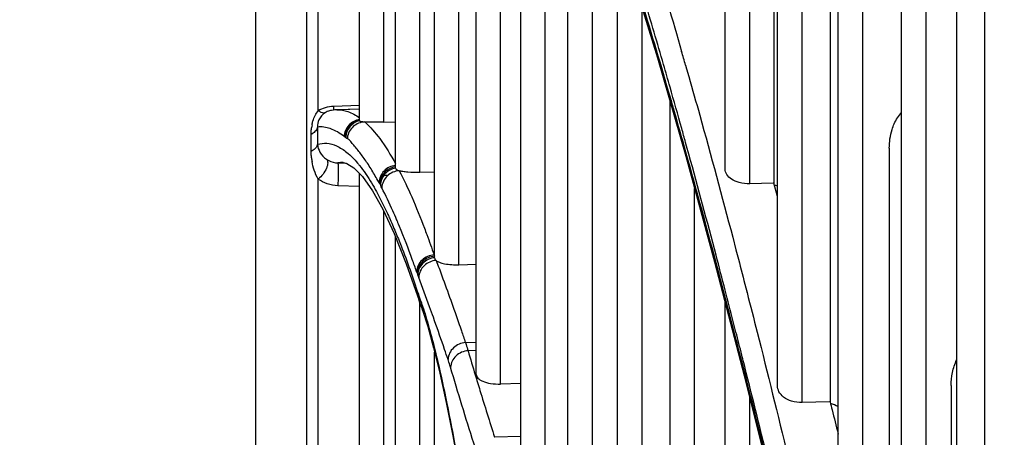
# Model space of a CAD drawing. Units: millimetres. Extents: x -2026 to 1814, y -759 to 1807.
# Drawn here: x -590 to -555, y 453 to 468 of the extents above; entities that cross this region are included whole.
import ezdxf

# ---------------------------------------------------------------- set-up
doc = ezdxf.new("R2010")
doc.units = ezdxf.units.MM
doc.header["$LTSCALE"] = 65.395
doc.header["$PDMODE"] = 3
doc.header["$PDSIZE"] = 8
doc.layers.get('0').update_dxf_attribs({"linetype": 'CONTINUOUS'})
doc.layers.get('Defpoints').update_dxf_attribs({"linetype": 'CONTINUOUS'})
doc.styles.add('HZ', font='txt', dxfattribs={"width": 0.67, "height": 3.5})
doc.styles.get("Standard").update_dxf_attribs({"font": 'txt', "width": 0.85})
doc.dimstyles.get("Standard").update_dxf_attribs({"dimtxt": 3.5, "dimasz": 3.5, "dimexe": 1.5, "dimexo": 1, "dimtad": 1, "dimtxsty": 'Standard', "dimcen": 0.09, "dimadec": 0, "dimazin": 0, "dimtol": 1, "dimtp": 0.01, "dimtm": 0.01, "dimtfac": 1, "dimtofl": 0, "dimtmove": 0, "dimatfit": 3, "dimfxl": 1, "dimtolj": 1, "dimarcsym": 0})

# ---------------------------------------------------------------- blocks, each defined once
blk = doc.blocks.new('*D2')
at = {"color": 3, "lineweight": -2, "transparency": 16777216}
for p, q in [((-500.586, 691.251), (-633.951, 691.251)), ((-632.451, 671.251), (-632.451, 455.327)), ((-632.451, 213.151), (-632.451, 429.076)), ((-580.336, 193.151), (-633.951, 193.151))]:
    blk.add_line(p, q, dxfattribs=at)
at = {"color": 3, "transparency": 16777216}
for points in [[(-629.118, 671.251), (-635.784, 671.251), (-632.451, 691.251)], [(-635.784, 213.151), (-629.118, 213.151), (-632.451, 193.151)]]:
    blk.add_solid(points, dxfattribs=at)
at = {"layer": 'Defpoints', "color": 0, "transparency": 16777216}
for p in [(-632.451, 691.251), (-499.586, 691.251), (-579.336, 193.151)]:
    blk.add_point(p, dxfattribs=at)
at = {"color": 3, "transparency": 16777216, "insert": (-632.451, 442.201), "char_height": 3.5, "attachment_point": 5, "style": 'HZ'}
blk.add_mtext('{\\H7.143x;498}', dxfattribs=at)

msp = doc.modelspace()

# ---------------------------------------------------------------- linework, layer by layer
at = {"linetype": 'Continuous'}
for p, q in [((-555.836, 222.605), (-555.836, 654.032)), ((-556.836, 224.338), (-556.836, 652.3)), ((-565.095, 462.493), (-565.095, 499.491)), ((-564.218, 461.973), (-564.218, 497.308)), ((-563.229, 454.771), (-563.229, 494.626)), ((-562.353, 454.171), (-562.353, 492.061)), ((-561.067, 445.998), (-561.067, 488.016)), ((-560.19, 445.318), (-560.19, 485.071)), ((-573.975, 455.171), (-573.975, 482.511)), ((-575.464, 459.334), (-575.464, 482.174)), ((-574.595, 459.083), (-574.595, 482.231)), ((-573.106, 454.829), (-573.106, 481.487)), ((-575.989, 462.373), (-575.989, 480.315)), ((-576.858, 462.532), (-576.858, 480.142)), ((-572.39, 450.374), (-572.39, 480.043)), ((-558.806, 436.168), (-558.806, 480.13)), ((-571.514, 450.03), (-571.514, 478.08)), ((-563.363, 477.427), (-563.363, 461.997)), ((-577.271, 464.17), (-577.271, 476.748)), ((-557.93, 435.408), (-557.93, 476.814)), ((-578.139, 464.221), (-578.139, 476.453)), ((-570.71, 444.958), (-570.71, 476.065)), ((-580.029, 475.164), (-580.029, 402.039)), ((-569.834, 444.53), (-569.834, 473.67)), ((-581.836, 405.201), (-581.836, 472.001)), ((-579.613, 464.581), (-579.613, 471.18)), ((-568.935, 438.46), (-568.935, 471.011)), ((-561.351, 470.791), (-561.351, 454.197)), ((-568.505, 469.698), (-567.514, 466.46)), ((-568.058, 437.951), (-568.058, 468.237)), ((-567.514, 466.46), (-566.504, 462.958)), ((-566.508, 466.204), (-566.472, 466.077)), ((-566.507, 466.198), (-566.471, 466.07)), ((-566.472, 466.077), (-566.391, 465.794)), ((-579.064, 464.744), (-578.139, 464.776)), ((-567.063, 430.903), (-567.063, 464.895)), ((-579.02, 464.606), (-579.142, 464.591)), ((-579.142, 464.592), (-579.142, 464.591)), ((-578.948, 464.61), (-579.02, 464.606)), ((-578.139, 464.638), (-578.948, 464.61)), ((-578.139, 464.631), (-578.821, 464.607)), ((-577.271, 464.17), (-576.858, 464.184)), ((-579.867, 463.131), (-579.867, 463.742)), ((-579.64, 463.997), (-579.64, 463.38)), ((-566.472, 463.318), (-566.508, 463.448)), ((-566.471, 463.309), (-566.507, 463.44)), ((-566.508, 463.11), (-566.471, 462.98)), ((-566.507, 463.107), (-566.471, 462.978)), ((-566.391, 463.025), (-566.472, 463.318)), ((-559.241, 463.247), (-559.241, 445.342)), ((-578.921, 462.714), (-578.611, 462.704)), ((-578.921, 462.714), (-578.611, 462.704)), ((-578.72, 462.729), (-578.725, 462.729)), ((-566.504, 462.958), (-565.474, 459.193)), ((-566.471, 462.98), (-566.39, 462.69)), ((-578.139, 446.828), (-578.139, 462.334)), ((-577.928, 462.336), (-577.923, 462.33)), ((-577.928, 462.336), (-577.906, 462.305)), ((-577.923, 462.33), (-577.906, 462.304)), ((-575.464, 462.389), (-575.989, 462.373)), ((-575.464, 462.389), (-575.989, 462.373)), ((-579.613, 452.622), (-579.613, 462.139)), ((-577.271, 462.281), (-577.13, 462.276)), ((-563.381, 461.996), (-564.218, 461.973)), ((-563.363, 461.997), (-563.381, 461.996)), ((-563.363, 461.997), (-563.381, 461.996)), ((-563.233, 461.514), (-563.363, 461.997)), ((-578.139, 461.873), (-578.921, 461.898)), ((-577.678, 461.726), (-577.307, 461.062)), ((-566.186, 430.314), (-566.186, 461.798)), ((-563.23, 461.5), (-563.233, 461.514)), ((-563.229, 461.495), (-563.233, 461.509)), ((-577.307, 461.062), (-576.904, 460.195)), ((-577.271, 446.378), (-577.271, 460.984)), ((-577.159, 460.939), (-577.149, 460.918)), ((-577.158, 460.933), (-577.149, 460.913)), ((-576.791, 460.632), (-576.819, 460.698)), ((-576.804, 460.665), (-576.819, 460.698)), ((-576.728, 460.483), (-576.748, 460.53)), ((-576.714, 460.448), (-576.748, 460.53)), ((-576.714, 460.448), (-576.728, 460.483)), ((-576.858, 439.837), (-576.858, 460.08)), ((-564.828, 460.066), (-564.711, 459.62)), ((-575.482, 459.437), (-575.464, 459.438)), ((-575.482, 459.437), (-575.464, 459.387)), ((-565.474, 459.193), (-564.415, 455.129)), ((-574.595, 459.083), (-573.975, 459.101)), ((-574.595, 459.083), (-573.975, 459.101)), ((-576.03, 458.632), (-576.066, 458.73)), ((-564.359, 458.263), (-564.316, 458.096)), ((-564.358, 458.256), (-564.315, 458.088)), ((-576.014, 457.813), (-576.006, 457.788)), ((-576.006, 457.788), (-575.998, 457.762)), ((-575.998, 457.762), (-575.984, 457.718)), ((-575.989, 439.294), (-575.989, 457.734)), ((-565.095, 422.301), (-565.095, 457.737)), ((-575.984, 457.718), (-575.958, 457.638)), ((-575.958, 457.638), (-575.95, 457.614)), ((-575.949, 457.613), (-575.95, 457.614)), ((-575.895, 457.468), (-575.895, 457.469)), ((-575.464, 457.086), (-575.508, 457.212)), ((-574.581, 456.95), (-574.553, 456.867)), ((-574.361, 456.31), (-573.975, 456.323)), ((-575.464, 431.616), (-575.464, 455.97)), ((-573.975, 456.029), (-574.271, 456.019)), ((-564.469, 455.47), (-564.435, 455.337)), ((-564.469, 455.465), (-564.435, 455.332)), ((-564.398, 455.45), (-564.432, 455.588)), ((-564.397, 455.443), (-564.432, 455.581)), ((-564.415, 455.129), (-563.33, 450.766)), ((-572.39, 454.848), (-573.106, 454.83)), ((-557.033, 454.773), (-557.033, 435.428)), ((-564.218, 421.633), (-564.218, 454.335)), ((-575.054, 454.167), (-574.816, 452.982)), ((-561.369, 454.197), (-562.353, 454.171)), ((-561.351, 454.197), (-561.369, 454.197)), ((-561.351, 454.197), (-561.369, 454.197)), ((-574.816, 452.982), (-574.584, 451.747)), ((-572.39, 452.962), (-573.323, 452.932))]:
    msp.add_line(p, q, dxfattribs=at)
for points in [[(-578.725, 462.729), (-578.593, 462.699), (-578.348, 462.546)], [(-578.348, 462.546), (-578.038, 462.231), (-577.678, 461.726)], [(-576.904, 460.195), (-576.474, 459.118), (-576.014, 457.813)], [(-575.949, 457.613), (-575.935, 457.573), (-575.912, 457.514), (-575.898, 457.479), (-575.895, 457.468)], [(-575.895, 457.469), (-575.707, 456.876), (-575.499, 456.118)], [(-575.499, 456.118), (-575.282, 455.216), (-575.054, 454.167)]]:
    msp.add_lwpolyline(points, dxfattribs=at)
for centre, radius, start, end in [((-806.045, 397.757), 249.124, 15.94704, 16.06459), ((-578.914, 463.641), 0.97, 91.9982, 94.5069), ((-578.277, 463.777), 1.588, 169.1003, 173.1401), ((-580.085, 464.235), 0.539, 293.8213, 297.503), ((-577.643, 465.221), 1.879, 237.3081, 238.1456), ((-577.566, 463.145), 2.301, 186.2283, 189.3939), ((-578.752, 461.824), 0.906, 88.3066, 100.7513), ((-569.867, 466.256), 8.685, 209.5702, 209.8832), ((-567.434, 449.325), 13.247, 71.4893, 72.014), ((-597.456, 451.881), 22.442, 22.6676, 22.9507), ((-571.919, 460.292), 4.432, 199.1863, 199.8924), ((-573.176, 459.837), 3.096, 199.8876, 200.9589), ((-573.427, 458.776), 2.716, 197.1399, 197.9345), ((-569.218, 460.145), 7.143, 197.9843, 198.6068), ((-574.718, 458.293), 1.339, 198.6116, 199.3122), ((-416.648, 502.686), 164.386, 196.49239, 196.80518), ((-565.634, 442.764), 12.156, 67.9292, 69.2907)]:
    msp.add_arc(centre, radius, start, end, dxfattribs=at)
for points, knots in [([(-567.975, 471.124), (-567.865, 470.772), (-567.41, 469.299), (-566.973, 467.821), (-566.649, 466.695)], [0, 0, 0, 0, 0.239787, 1, 1, 1, 1]), ([(-568.395, 469.494), (-568.284, 469.141), (-567.828, 467.667), (-567.389, 466.187), (-567.063, 465.06)], [0, 0, 0, 0, 0.240004, 1, 1, 1, 1]), ([(-567.064, 465.422), (-567.14, 465.689), (-567.438, 466.728), (-567.744, 467.764), (-567.975, 468.534)], [0, 0, 0, 0, 0.256638, 1, 1, 1, 1]), ([(-566.391, 465.794), (-566.261, 465.336), (-565.726, 463.431), (-565.21, 461.52), (-564.828, 460.066)], [0, 0, 0, 0, 0.240108, 1, 1, 1, 1]), ([(-566.508, 463.448), (-566.554, 463.615), (-566.738, 464.273), (-566.923, 464.931), (-567.064, 465.422)], [0, 0, 0, 0, 0.253716, 1, 1, 1, 1]), ([(-567.063, 465.06), (-567.017, 464.9), (-566.83, 464.251), (-566.645, 463.6), (-566.508, 463.11)], [0, 0, 0, 0, 0.246252, 1, 1, 1, 1]), ([(-579.836, 464.077), (-579.828, 464.122), (-579.785, 464.301), (-579.701, 464.474), (-579.613, 464.581)], [0, 0, 0, 0, 0.246172, 1, 1, 1, 1]), ([(-579.371, 464.506), (-579.465, 464.447), (-579.606, 464.288), (-579.645, 464.085), (-579.64, 463.997)], [0, 0, 0, 0, 0.55854, 1, 1, 1, 1]), ([(-579.613, 464.581), (-579.533, 464.63), (-579.355, 464.709), (-579.163, 464.74), (-579.064, 464.744)], [0, 0, 0, 0, 0.486151, 1, 1, 1, 1]), ([(-579.371, 464.506), (-579.386, 464.498), (-579.434, 464.488), (-579.521, 464.515), (-579.581, 464.555), (-579.613, 464.581)], [0, 0, 0, 0, 0.187489, 0.537555, 1, 1, 1, 1]), ([(-579.142, 464.591), (-579.164, 464.588), (-579.244, 464.571), (-579.321, 464.538), (-579.371, 464.506)], [0, 0, 0, 0, 0.27418, 1, 1, 1, 1]), ([(-579.064, 464.599), (-579.062, 464.603), (-579.063, 464.617), (-579.062, 464.646), (-579.063, 464.69), (-579.064, 464.724), (-579.064, 464.744)], [0, 0, 0, 0, 0.085199, 0.285337, 0.593753, 1, 1, 1, 1]), ([(-578.948, 464.61), (-578.816, 464.615), (-578.523, 464.563), (-578.268, 464.417), (-578.139, 464.325)], [0, 0, 0, 0, 0.454646, 1, 1, 1, 1]), ([(-578.14, 464.266), (-578.212, 464.255), (-578.356, 464.208), (-578.534, 464.069), (-578.655, 463.88), (-578.69, 463.733), (-578.694, 463.659)], [0, 0, 0, 0, 0.249784, 0.499884, 0.750053, 1, 1, 1, 1]), ([(-578.139, 464.241), (-578.276, 464.213), (-578.538, 464.061), (-578.65, 463.779), (-578.658, 463.64)], [0, 0, 0, 0, 0.499792, 1, 1, 1, 1]), ([(-578.139, 464.221), (-578.271, 464.189), (-578.521, 464.035), (-578.627, 463.761), (-578.635, 463.625)], [0, 0, 0, 0, 0.499804, 1, 1, 1, 1]), ([(-577.957, 464.179), (-578.032, 464.176), (-578.183, 464.143), (-578.377, 464.02), (-578.518, 463.838), (-578.566, 463.691), (-578.576, 463.616)], [0, 0, 0, 0, 0.249706, 0.499822, 0.75005, 1, 1, 1, 1]), ([(-578.139, 464.221), (-578.139, 464.216), (-578.121, 464.204), (-578.088, 464.196), (-578.03, 464.186), (-577.984, 464.181), (-577.957, 464.179)], [0, 0, 0, 0, 0.086236, 0.272635, 0.575333, 1, 1, 1, 1]), ([(-577.957, 464.179), (-577.756, 464.002), (-577.35, 463.528), (-577.027, 462.998), (-576.858, 462.69)], [0, 0, 0, 0, 0.432339, 1, 1, 1, 1]), ([(-577.271, 464.17), (-577.403, 464.166), (-577.632, 464.163), (-577.861, 464.171), (-577.957, 464.179)], [0, 0, 0, 0, 0.577892, 1, 1, 1, 1]), ([(-559.241, 463.247), (-559.24, 463.47), (-559.199, 463.77), (-559.094, 464.049), (-559.063, 464.116)], [0, 0, 0, 0, 0.749106, 1, 1, 1, 1]), ([(-579.867, 463.742), (-579.867, 463.76), (-579.866, 463.835), (-579.86, 463.91), (-579.854, 463.967)], [0, 0, 0, 0, 0.245873, 1, 1, 1, 1]), ([(-579.64, 463.997), (-579.647, 463.948), (-579.697, 463.848), (-579.785, 463.783), (-579.835, 463.757)], [0, 0, 0, 0, 0.462339, 1, 1, 1, 1]), ([(-578.694, 463.659), (-578.842, 463.776), (-579.077, 463.919), (-579.412, 464.001), (-579.567, 464.004), (-579.64, 463.997)], [0, 0, 0, 0, 0.551524, 0.784092, 1, 1, 1, 1]), ([(-579.64, 463.38), (-579.647, 463.333), (-579.697, 463.233), (-579.785, 463.171), (-579.835, 463.145)], [0, 0, 0, 0, 0.458234, 1, 1, 1, 1]), ([(-579.64, 463.38), (-579.534, 463.412), (-579.298, 463.437), (-578.929, 463.331), (-578.556, 463.083), (-578.329, 462.849), (-578.214, 462.712)], [0, 0, 0, 0, 0.199681, 0.417019, 0.677092, 1, 1, 1, 1]), ([(-579.64, 463.38), (-579.636, 463.282), (-579.565, 463.073), (-579.413, 462.916), (-579.32, 462.85)], [0, 0, 0, 0, 0.464106, 1, 1, 1, 1]), ([(-578.579, 463.591), (-578.581, 463.592), (-578.588, 463.592), (-578.593, 463.585), (-578.603, 463.586), (-578.61, 463.599), (-578.618, 463.614), (-578.63, 463.622), (-578.635, 463.625)], [0, 0, 0, 0, 0.096202, 0.213905, 0.309737, 0.453084, 0.771234, 1, 1, 1, 1]), ([(-577.609, 462.302), (-577.689, 462.439), (-577.846, 462.693), (-578.057, 462.99), (-578.223, 463.2), (-578.379, 463.382), (-578.489, 463.522), (-578.579, 463.591)], [0, 0, 0, 0, 0.293236, 0.554707, 0.675068, 0.789911, 1, 1, 1, 1]), ([(-579.854, 462.896), (-579.856, 462.915), (-579.863, 462.993), (-579.867, 463.072), (-579.867, 463.131)], [0, 0, 0, 0, 0.247113, 1, 1, 1, 1]), ([(-565.095, 458.176), (-565.203, 458.593), (-565.626, 460.212), (-566.061, 461.828), (-566.391, 463.025)], [0, 0, 0, 0, 0.257771, 1, 1, 1, 1]), ([(-579.613, 462.139), (-579.677, 462.235), (-579.766, 462.444), (-579.819, 462.662), (-579.836, 462.77)], [0, 0, 0, 0, 0.513353, 1, 1, 1, 1]), ([(-579.32, 462.85), (-579.288, 462.819), (-579.27, 462.734), (-579.287, 462.624), (-579.335, 462.482), (-579.437, 462.31), (-579.549, 462.19), (-579.613, 462.139)], [0, 0, 0, 0, 0.165079, 0.27749, 0.408538, 0.704823, 1, 1, 1, 1]), ([(-579.32, 462.85), (-579.295, 462.832), (-579.174, 462.758), (-579.031, 462.718), (-578.921, 462.714)], [0, 0, 0, 0, 0.221936, 1, 1, 1, 1]), ([(-578.921, 462.714), (-578.916, 462.713), (-578.912, 462.695), (-578.907, 462.669), (-578.903, 462.621), (-578.9, 462.56), (-578.898, 462.485), (-578.898, 462.369), (-578.9, 462.277), (-578.902, 462.214)], [0, 0, 0, 0, 0.025869, 0.085716, 0.179195, 0.303178, 0.453166, 0.62362, 1, 1, 1, 1]), ([(-578.214, 462.712), (-578.19, 462.684), (-578.089, 462.562), (-577.996, 462.435), (-577.928, 462.336)], [0, 0, 0, 0, 0.235767, 1, 1, 1, 1]), ([(-566.39, 462.69), (-566.283, 462.304), (-565.841, 460.707), (-565.413, 459.107), (-565.095, 457.892)], [0, 0, 0, 0, 0.242061, 1, 1, 1, 1]), ([(-577.906, 462.305), (-577.773, 462.108), (-577.507, 461.66), (-577.277, 461.194), (-577.159, 460.939)], [0, 0, 0, 0, 0.458065, 1, 1, 1, 1]), ([(-577.448, 462.016), (-577.461, 462.041), (-577.514, 462.137), (-577.568, 462.232), (-577.609, 462.302)], [0, 0, 0, 0, 0.256685, 1, 1, 1, 1]), ([(-576.858, 462.626), (-576.934, 462.618), (-577.086, 462.575), (-577.276, 462.437), (-577.407, 462.244), (-577.444, 462.092), (-577.448, 462.016)], [0, 0, 0, 0, 0.250742, 0.501614, 0.751575, 1, 1, 1, 1]), ([(-576.858, 462.577), (-576.932, 462.566), (-577.077, 462.52), (-577.258, 462.381), (-577.382, 462.191), (-577.417, 462.043), (-577.421, 461.97)], [0, 0, 0, 0, 0.250695, 0.501495, 0.751452, 1, 1, 1, 1]), ([(-576.858, 462.532), (-576.929, 462.519), (-577.069, 462.469), (-577.242, 462.331), (-577.36, 462.144), (-577.394, 462), (-577.398, 461.928)], [0, 0, 0, 0, 0.250732, 0.501501, 0.751429, 1, 1, 1, 1]), ([(-576.723, 462.437), (-576.803, 462.433), (-576.961, 462.395), (-577.163, 462.259), (-577.303, 462.061), (-577.342, 461.904), (-577.347, 461.825)], [0, 0, 0, 0, 0.250753, 0.501746, 0.751738, 1, 1, 1, 1]), ([(-576.858, 462.532), (-576.858, 462.512), (-576.828, 462.481), (-576.779, 462.456), (-576.743, 462.443), (-576.723, 462.437)], [0, 0, 0, 0, 0.350657, 0.631594, 1, 1, 1, 1]), ([(-576.723, 462.437), (-576.565, 462.131), (-576.248, 461.455), (-575.969, 460.762), (-575.826, 460.386)], [0, 0, 0, 0, 0.461644, 1, 1, 1, 1]), ([(-575.989, 462.373), (-576.134, 462.368), (-576.337, 462.372), (-576.582, 462.402), (-576.681, 462.424), (-576.723, 462.437)], [0, 0, 0, 0, 0.587779, 0.820777, 1, 1, 1, 1]), ([(-564.218, 461.973), (-564.344, 461.97), (-564.574, 461.992), (-564.863, 462.11), (-565.049, 462.283), (-565.095, 462.428), (-565.095, 462.493)], [0, 0, 0, 0, 0.337892, 0.614282, 0.82566, 1, 1, 1, 1]), ([(-578.921, 461.898), (-579.048, 461.903), (-579.295, 461.951), (-579.516, 462.069), (-579.613, 462.139)], [0, 0, 0, 0, 0.516164, 1, 1, 1, 1]), ([(-578.902, 462.214), (-578.903, 462.186), (-578.907, 462.08), (-578.913, 461.975), (-578.921, 461.898)], [0, 0, 0, 0, 0.269056, 1, 1, 1, 1]), ([(-577.347, 461.825), (-577.36, 461.851), (-577.375, 461.887), (-577.393, 461.921), (-577.398, 461.928)], [0, 0, 0, 0, 0.766314, 1, 1, 1, 1]), ([(-576.819, 460.698), (-576.862, 460.801), (-577.028, 461.181), (-577.207, 461.556), (-577.347, 461.825)], [0, 0, 0, 0, 0.267985, 1, 1, 1, 1]), ([(-577.149, 460.918), (-577.125, 460.865), (-577.025, 460.645), (-576.929, 460.422), (-576.858, 460.252)], [0, 0, 0, 0, 0.24028, 1, 1, 1, 1]), ([(-576.858, 460.252), (-576.789, 460.087), (-576.496, 459.357), (-576.234, 458.615), (-576.043, 458.039)], [0, 0, 0, 0, 0.227915, 1, 1, 1, 1]), ([(-576.105, 458.836), (-576.155, 458.981), (-576.347, 459.522), (-576.553, 460.059), (-576.714, 460.448)], [0, 0, 0, 0, 0.266851, 1, 1, 1, 1]), ([(-575.826, 460.386), (-575.797, 460.311), (-575.679, 459.995), (-575.566, 459.679), (-575.482, 459.437)], [0, 0, 0, 0, 0.240857, 1, 1, 1, 1]), ([(-564.711, 459.62), (-564.682, 459.508), (-564.564, 459.056), (-564.446, 458.603), (-564.359, 458.263)], [0, 0, 0, 0, 0.247994, 1, 1, 1, 1]), ([(-575.482, 459.437), (-575.561, 459.432), (-575.719, 459.394), (-575.919, 459.26), (-576.06, 459.066), (-576.1, 458.912), (-576.105, 458.836)], [0, 0, 0, 0, 0.253082, 0.505515, 0.754795, 1, 1, 1, 1]), ([(-575.464, 459.387), (-575.543, 459.383), (-575.701, 459.344), (-575.901, 459.21), (-576.041, 459.016), (-576.082, 458.861), (-576.087, 458.784)], [0, 0, 0, 0, 0.252817, 0.505112, 0.754485, 1, 1, 1, 1]), ([(-575.464, 459.334), (-575.541, 459.327), (-575.695, 459.285), (-575.889, 459.15), (-576.023, 458.957), (-576.062, 458.806), (-576.066, 458.73)], [0, 0, 0, 0, 0.25256, 0.504618, 0.75405, 1, 1, 1, 1]), ([(-575.407, 459.237), (-575.486, 459.232), (-575.644, 459.194), (-575.845, 459.059), (-575.985, 458.864), (-576.025, 458.709), (-576.03, 458.632)], [0, 0, 0, 0, 0.25258, 0.504756, 0.754212, 1, 1, 1, 1]), ([(-575.464, 459.334), (-575.464, 459.317), (-575.451, 459.278), (-575.423, 459.25), (-575.407, 459.237)], [0, 0, 0, 0, 0.446028, 1, 1, 1, 1]), ([(-575.407, 459.237), (-575.338, 459.056), (-575.056, 458.296), (-574.784, 457.532), (-574.581, 456.95)], [0, 0, 0, 0, 0.238839, 1, 1, 1, 1]), ([(-575.407, 459.237), (-575.372, 459.209), (-575.273, 459.161), (-575.003, 459.09), (-574.766, 459.078), (-574.595, 459.083)], [0, 0, 0, 0, 0.160295, 0.385771, 1, 1, 1, 1]), ([(-575.508, 457.212), (-575.552, 457.334), (-575.723, 457.808), (-575.898, 458.281), (-576.03, 458.632)], [0, 0, 0, 0, 0.257257, 1, 1, 1, 1]), ([(-564.711, 456.685), (-564.743, 456.811), (-564.87, 457.308), (-564.998, 457.805), (-565.095, 458.176)], [0, 0, 0, 0, 0.252131, 1, 1, 1, 1]), ([(-564.316, 458.096), (-564.195, 457.625), (-563.699, 455.681), (-563.218, 453.733), (-562.86, 452.256)], [0, 0, 0, 0, 0.242419, 1, 1, 1, 1]), ([(-575.982, 457.85), (-575.977, 457.837), (-575.959, 457.787), (-575.939, 457.738), (-575.926, 457.701)], [0, 0, 0, 0, 0.256132, 1, 1, 1, 1]), ([(-565.095, 457.892), (-565.063, 457.77), (-564.934, 457.278), (-564.806, 456.785), (-564.711, 456.414)], [0, 0, 0, 0, 0.247839, 1, 1, 1, 1]), ([(-575.926, 457.701), (-575.841, 457.455), (-575.677, 456.922), (-575.536, 456.382), (-575.464, 456.093)], [0, 0, 0, 0, 0.466056, 1, 1, 1, 1]), ([(-574.984, 455.71), (-575.024, 455.828), (-575.182, 456.287), (-575.342, 456.746), (-575.464, 457.086)], [0, 0, 0, 0, 0.255957, 1, 1, 1, 1]), ([(-574.553, 456.867), (-574.537, 456.821), (-574.472, 456.636), (-574.409, 456.45), (-574.361, 456.31)], [0, 0, 0, 0, 0.247683, 1, 1, 1, 1]), ([(-564.432, 455.588), (-564.456, 455.68), (-564.548, 456.046), (-564.641, 456.412), (-564.711, 456.685)], [0, 0, 0, 0, 0.251499, 1, 1, 1, 1]), ([(-564.711, 456.414), (-564.691, 456.336), (-564.61, 456.021), (-564.529, 455.706), (-564.469, 455.47)], [0, 0, 0, 0, 0.248685, 1, 1, 1, 1]), ([(-575.464, 456.093), (-575.302, 455.443), (-574.996, 454.04), (-574.728, 452.63), (-574.589, 451.878)], [0, 0, 0, 0, 0.466899, 1, 1, 1, 1]), ([(-574.361, 456.31), (-574.44, 456.305), (-574.598, 456.266), (-574.798, 456.132), (-574.938, 455.94), (-574.979, 455.786), (-574.983, 455.71)], [0, 0, 0, 0, 0.253846, 0.506819, 0.755897, 1, 1, 1, 1]), ([(-574.271, 456.019), (-574.35, 456.013), (-574.507, 455.975), (-574.707, 455.843), (-574.848, 455.654), (-574.889, 455.503), (-574.894, 455.428)], [0, 0, 0, 0, 0.255385, 0.509157, 0.757707, 1, 1, 1, 1]), ([(-574.361, 456.31), (-574.353, 456.287), (-574.322, 456.191), (-574.293, 456.093), (-574.271, 456.019)], [0, 0, 0, 0, 0.239343, 1, 1, 1, 1]), ([(-574.894, 455.428), (-574.901, 455.453), (-574.93, 455.547), (-574.96, 455.641), (-574.984, 455.71)], [0, 0, 0, 0, 0.260599, 1, 1, 1, 1]), ([(-557.033, 454.773), (-557.032, 454.93), (-557.004, 455.246), (-556.905, 455.55), (-556.837, 455.692)], [0, 0, 0, 0, 0.500016, 1, 1, 1, 1]), ([(-573.781, 451.823), (-573.878, 452.123), (-574.259, 453.321), (-574.627, 454.524), (-574.894, 455.428)], [0, 0, 0, 0, 0.250433, 1, 1, 1, 1]), ([(-564.435, 455.337), (-564.335, 454.943), (-563.926, 453.326), (-563.527, 451.707), (-563.23, 450.482)], [0, 0, 0, 0, 0.243925, 1, 1, 1, 1]), ([(-563.23, 450.708), (-563.327, 451.113), (-563.711, 452.695), (-564.102, 454.275), (-564.398, 455.45)], [0, 0, 0, 0, 0.25579, 1, 1, 1, 1]), ([(-574.014, 455.159), (-573.958, 454.973), (-573.732, 454.23), (-573.5, 453.488), (-573.323, 452.932)], [0, 0, 0, 0, 0.24968, 1, 1, 1, 1]), ([(-573.975, 455.172), (-573.975, 455.149), (-573.964, 455.101), (-573.917, 455.035), (-573.843, 454.976), (-573.694, 454.901), (-573.444, 454.839), (-573.226, 454.827), (-573.106, 454.83)], [0, 0, 0, 0, 0.067212, 0.143479, 0.235952, 0.348942, 0.640457, 1, 1, 1, 1]), ([(-562.353, 454.171), (-562.479, 454.168), (-562.714, 454.196), (-563.005, 454.336), (-563.188, 454.537), (-563.229, 454.697), (-563.229, 454.771)], [0, 0, 0, 0, 0.324491, 0.595099, 0.811859, 1, 1, 1, 1]), ([(-561.351, 454.198), (-561.327, 454.102), (-561.232, 453.719), (-561.138, 453.335), (-561.067, 453.047)], [0, 0, 0, 0, 0.248606, 1, 1, 1, 1])]:
    msp.add_open_spline(points, degree=3, knots=knots, dxfattribs=at)
for points in [[(-559.063, 464.116), (-558.998, 464.261), (-558.912, 464.399), (-558.807, 464.517)], [(-578.658, 463.64), (-578.67, 463.647), (-578.683, 463.651), (-578.694, 463.659)], [(-579.835, 463.145), (-579.845, 463.139), (-579.856, 463.134), (-579.867, 463.131)], [(-577.421, 461.97), (-577.43, 461.985), (-577.44, 462), (-577.448, 462.016)], [(-576.014, 457.813), (-576.038, 457.885), (-576.048, 457.963), (-576.043, 458.039)], [(-576.043, 458.039), (-576.036, 458.018), (-576.03, 457.996), (-576.023, 457.975)], [(-575.998, 457.762), (-576.019, 457.831), (-576.028, 457.904), (-576.023, 457.975)], [(-575.984, 457.718), (-576.007, 457.789), (-576.017, 457.865), (-576.012, 457.939)], [(-575.958, 457.638), (-575.982, 457.71), (-575.992, 457.789), (-575.987, 457.866)], [(-575.95, 457.614), (-575.976, 457.689), (-575.987, 457.771), (-575.982, 457.85)], [(-575.895, 457.469), (-575.92, 457.543), (-575.931, 457.623), (-575.926, 457.701)]]:
    msp.add_open_spline(points, degree=3, dxfattribs=at)

# ---------------------------------------------------------------- dimensions: what is measured, and where the dimension line sits
dim = msp.add_linear_dim(base=(-632.451, 691.251), p1=(-579.336, 193.151), p2=(-499.586, 691.251), angle=90, text='{\\H7.143x;<>}', dimstyle='Standard', override={"dimtxt": 25, "dimasz": 20, "dimtad": 0, "dimtih": 1, "dimtoh": 1, "dimdec": 0, "dimzin": 0, "dimtxsty": 'HZ', "dimcen": 10.701, "dimclrd": 3, "dimclre": 3, "dimclrt": 3, "dimtol": 0, "dimtdec": 1, "dimtfillclr": 256, "dimtzin": 0})
dim.commit()
dim.dimension.update_dxf_attribs({"geometry": '*D2', "text_midpoint": (-632.451, 442.201)})

doc.saveas('drawing.dxf')
